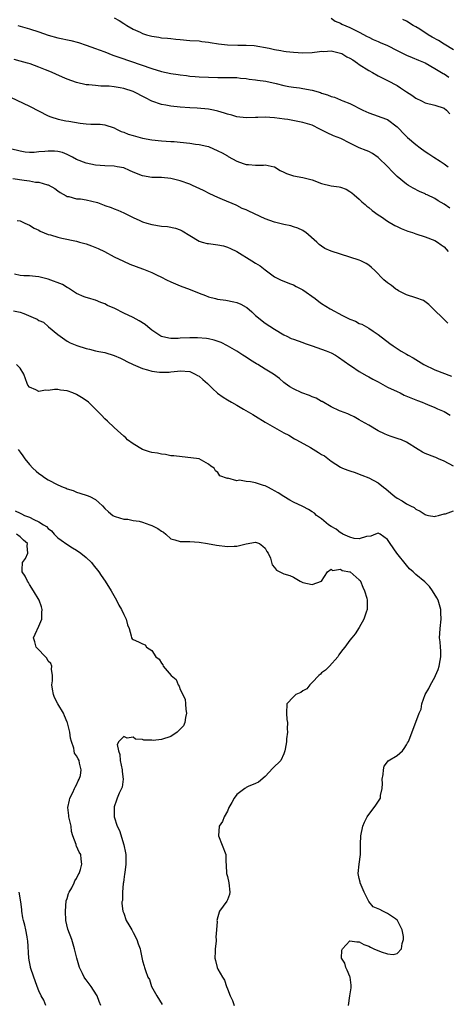
# Model space of a CAD drawing. Units: inches. Extents: x 2526000 to 2529000, y 1548000 to 1551000.
# Drawn here: x 2526701 to 2526792, y 1549443 to 1549652 of the extents above; entities that cross this region are included whole.
import ezdxf

# ---------------------------------------------------------------- set-up
doc = ezdxf.new("R2010")
doc.units = ezdxf.units.IN
doc.header["$MEASUREMENT"] = 0
doc.layers.add('LD25261548_2ft', color=253, linetype='Continuous')

msp = doc.modelspace()

# ---------------------------------------------------------------- linework, layer by layer
at = {"layer": 'LD25261548_2ft'}
for points, elevation in [([(2526700.56, 1549651), (2526701, 1549650.84), (2526703, 1549650.26), (2526705, 1549649.64), (2526707, 1549648.93), (2526709, 1549648.34), (2526711.79, 1549647.79), (2526713.38, 1549647.38), (2526715, 1549646.79), (2526717, 1549646.1), (2526717.8, 1549645.8), (2526719, 1549645.38), (2526720.69, 1549644.69), (2526722.16, 1549644.16), (2526729, 1549641.85), (2526731, 1549641.24), (2526733, 1549640.81), (2526734.58, 1549640.58), (2526735, 1549640.5), (2526736.35, 1549640.35), (2526737, 1549640.25), (2526738.18, 1549640.17), (2526739, 1549640.09), (2526741, 1549639.99), (2526743, 1549639.92), (2526745.93, 1549639.93), (2526747, 1549639.9), (2526747.81, 1549639.81), (2526749, 1549639.73), (2526749.61, 1549639.61), (2526751, 1549639.47), (2526751.4, 1549639.4), (2526753.16, 1549639.16), (2526755.33, 1549638.67), (2526757, 1549638.23), (2526758.02, 1549638.02), (2526759, 1549637.86), (2526760.28, 1549637.72), (2526761, 1549637.62), (2526763, 1549637.25), (2526764.73, 1549636.73), (2526765, 1549636.63), (2526766.26, 1549636.26), (2526767, 1549635.91), (2526767.73, 1549635.73), (2526769, 1549635.19), (2526769.15, 1549635.15), (2526769.47, 1549635), (2526771, 1549634.4), (2526773.71, 1549633), (2526775, 1549632.4), (2526777, 1549631.69), (2526777.53, 1549631.53), (2526779, 1549630.99), (2526781, 1549629.49), (2526781.49, 1549629), (2526782.22, 1549628.22), (2526783.22, 1549627.22), (2526785, 1549625.71), (2526785.9, 1549625), (2526787, 1549624.24), (2526787.75, 1549623.75), (2526788.84, 1549623), (2526790.17, 1549622.17), (2526791, 1549621.62), (2526791.85, 1549621)], 7306), ([(2526721, 1549652.63), (2526722, 1549652), (2526723, 1549651.41), (2526723.64, 1549651), (2526725, 1549650.2), (2526726.47, 1549649.53), (2526727, 1549649.26), (2526727.86, 1549649), (2526729, 1549648.68), (2526730.47, 1549648.47), (2526731, 1549648.38), (2526732.28, 1549648.28), (2526733, 1549648.19), (2526734.08, 1549648.08), (2526735, 1549647.97), (2526737, 1549647.79), (2526739, 1549647.68), (2526739.59, 1549647.59), (2526741, 1549647.46), (2526741.38, 1549647.38), (2526743.11, 1549647.11), (2526745, 1549646.86), (2526747.24, 1549646.76), (2526749, 1549646.76), (2526750.7, 1549646.7), (2526753.85, 1549646.15), (2526755, 1549645.88), (2526756.32, 1549645.68), (2526757, 1549645.54), (2526757.47, 1549645.47), (2526759, 1549645.28), (2526761, 1549645.15), (2526763, 1549645.23), (2526764.55, 1549645.45), (2526765, 1549645.49), (2526765.48, 1549645.48), (2526767, 1549645.58), (2526769, 1549645.13), (2526769.27, 1549645), (2526770.35, 1549644.35), (2526771, 1549644.05), (2526771.65, 1549643.65), (2526772.63, 1549643), (2526773, 1549642.72), (2526775, 1549641.42), (2526775.79, 1549641), (2526777, 1549640.32), (2526779, 1549639.33), (2526781, 1549638.23), (2526781.76, 1549637.76), (2526783, 1549636.92), (2526784.17, 1549636.17), (2526785, 1549635.58), (2526786.2, 1549635), (2526787, 1549634.59), (2526789, 1549634.06), (2526791, 1549633.4), (2526791.53, 1549633), (2526792.2, 1549632.2)], 7304), ([(2526767, 1549652.56), (2526767.88, 1549651.88), (2526769, 1549651.46), (2526769.28, 1549651.28), (2526771, 1549650.54), (2526773, 1549649.53), (2526774.65, 1549648.65), (2526775, 1549648.5), (2526775.97, 1549647.97), (2526777, 1549647.58), (2526777.39, 1549647.39), (2526779, 1549646.69), (2526781, 1549645.67), (2526781.47, 1549645.47), (2526783, 1549644.66), (2526784.19, 1549644.19), (2526785.59, 1549643.59), (2526787, 1549643.02), (2526789, 1549641.87), (2526790.79, 1549640.79), (2526791, 1549640.68), (2526791.99, 1549639.99)], 7302), ([(2526793, 1549645.78), (2526791.03, 1549647.03), (2526789.78, 1549647.78), (2526788.48, 1549648.48), (2526787.62, 1549649), (2526785.82, 1549650.18), (2526785, 1549650.7), (2526784.44, 1549651), (2526783, 1549651.92), (2526782.24, 1549652.24)], 7300), ([(2526792.2, 1549612.2), (2526791, 1549613.04), (2526789.73, 1549613.73), (2526789, 1549614.23), (2526787.38, 1549615), (2526787.13, 1549615.13), (2526787, 1549615.22), (2526785.74, 1549615.74), (2526784.43, 1549616.43), (2526783.42, 1549617), (2526783, 1549617.26), (2526781, 1549618.95), (2526779.96, 1549619.96), (2526779.02, 1549621), (2526777, 1549622.95), (2526775.79, 1549623.79), (2526775, 1549624.2), (2526774.44, 1549624.44), (2526773, 1549625.03), (2526771, 1549625.98), (2526769.05, 1549626.95), (2526767.54, 1549627.54), (2526766.19, 1549628.19), (2526764.65, 1549629), (2526763, 1549629.79), (2526761, 1549630.41), (2526757.85, 1549631), (2526757.12, 1549631.12), (2526755, 1549631.39), (2526753, 1549631.49), (2526751.44, 1549631.44), (2526751, 1549631.44), (2526749, 1549631.4), (2526747, 1549631.59), (2526745.91, 1549631.91), (2526745, 1549632.15), (2526744.37, 1549632.37), (2526743, 1549632.79), (2526742.02, 1549633), (2526741, 1549633.19), (2526738.6, 1549633.4), (2526737, 1549633.49), (2526735, 1549633.63), (2526733, 1549633.84), (2526731.94, 1549634.06), (2526731, 1549634.21), (2526729, 1549634.93), (2526727.59, 1549635.59), (2526724.97, 1549636.97), (2526723, 1549637.62), (2526722.23, 1549637.77), (2526721, 1549637.98), (2526719.9, 1549638.1), (2526719, 1549638.12), (2526718.11, 1549638.11), (2526717, 1549638.2), (2526715.63, 1549638.37), (2526715, 1549638.41), (2526713, 1549638.88), (2526711, 1549639.6), (2526710.01, 1549640.01), (2526708.62, 1549640.62), (2526707.78, 1549641), (2526707, 1549641.32), (2526706.41, 1549641.59), (2526705, 1549642.16), (2526703.18, 1549642.82), (2526702.57, 1549643), (2526701, 1549643.38), (2526699.75, 1549643.75)], 7308), ([(2526699, 1549635.75), (2526703, 1549633.87), (2526707, 1549631.77), (2526707.55, 1549631.55), (2526709.07, 1549631.07), (2526710.75, 1549630.75), (2526711.33, 1549630.67), (2526713.74, 1549630.26), (2526715, 1549630.11), (2526715.99, 1549630.01), (2526718.03, 1549630.03), (2526719, 1549629.92), (2526721, 1549629.28), (2526721.49, 1549629), (2526722.49, 1549628.49), (2526723, 1549628.32), (2526723.93, 1549627.93), (2526725, 1549627.6), (2526727, 1549627.06), (2526729, 1549626.68), (2526731, 1549626.49), (2526733, 1549626.37), (2526733.68, 1549626.32), (2526735, 1549626.19), (2526737, 1549625.97), (2526738.2, 1549625.8), (2526739, 1549625.74), (2526740.67, 1549625.33), (2526741, 1549625.27), (2526743, 1549624.4), (2526743.91, 1549623.91), (2526745, 1549623.28), (2526745.19, 1549623.19), (2526747, 1549622.14), (2526748.34, 1549621.66), (2526749, 1549621.44), (2526749.46, 1549621.46), (2526751, 1549621.31), (2526752.66, 1549621.34), (2526753, 1549621.41), (2526754.92, 1549621), (2526755, 1549620.98), (2526756.2, 1549620.2), (2526757, 1549619.85), (2526757.56, 1549619.56), (2526759, 1549619.09), (2526761, 1549618.71), (2526763, 1549618.18), (2526765, 1549617.44), (2526767, 1549616.96), (2526768.7, 1549616.7), (2526769, 1549616.63), (2526770.22, 1549616.22), (2526771, 1549615.77), (2526771.43, 1549615.43), (2526771.88, 1549615), (2526773, 1549614.08), (2526773.54, 1549613.54), (2526774.23, 1549613), (2526774.62, 1549612.62), (2526775, 1549612.34), (2526775.7, 1549611.7), (2526777, 1549610.76), (2526777.67, 1549610.33), (2526779, 1549609.42), (2526780.53, 1549608.53), (2526781, 1549608.32), (2526781.86, 1549607.86), (2526783.31, 1549607.31), (2526784.31, 1549607), (2526785, 1549606.76), (2526787, 1549606.14), (2526789, 1549605.36), (2526789.59, 1549605), (2526790.39, 1549604.39), (2526791, 1549603.97), (2526791.87, 1549603)], 7310), ([(2526791.8, 1549587.8), (2526791, 1549588.56), (2526790.8, 1549588.8), (2526790.55, 1549589), (2526789, 1549590.5), (2526788.52, 1549591), (2526787.75, 1549591.75), (2526786.6, 1549592.6), (2526785, 1549593.19), (2526783, 1549593.83), (2526781.34, 1549594.66), (2526781, 1549594.84), (2526780.75, 1549595), (2526779.8, 1549595.8), (2526779, 1549596.37), (2526778.23, 1549597), (2526776.3, 1549599), (2526775.6, 1549599.6), (2526775, 1549600.08), (2526774.42, 1549600.42), (2526773.31, 1549601), (2526773, 1549601.13), (2526767.05, 1549603.05), (2526765.66, 1549603.66), (2526765, 1549604.11), (2526764.49, 1549604.49), (2526763.98, 1549605), (2526761.66, 1549607), (2526761.27, 1549607.27), (2526761, 1549607.43), (2526759.94, 1549607.94), (2526759, 1549608.27), (2526758.44, 1549608.44), (2526757, 1549608.73), (2526755, 1549609.22), (2526753, 1549609.97), (2526749.55, 1549611.55), (2526749, 1549611.83), (2526748.16, 1549612.16), (2526747, 1549612.77), (2526746.83, 1549612.83), (2526743.94, 1549614.06), (2526743, 1549614.44), (2526741.26, 1549615.26), (2526739.92, 1549615.92), (2526737.6, 1549617), (2526737, 1549617.26), (2526735, 1549618.01), (2526733, 1549618.51), (2526731, 1549618.7), (2526729.29, 1549618.71), (2526729, 1549618.74), (2526727, 1549619.06), (2526725, 1549619.87), (2526724.22, 1549620.22), (2526723, 1549620.73), (2526721.64, 1549621), (2526721, 1549621.11), (2526719, 1549621.16), (2526717, 1549621.31), (2526715, 1549621.78), (2526713, 1549622.56), (2526712.14, 1549623), (2526711.41, 1549623.41), (2526711, 1549623.56), (2526710.01, 1549624.01), (2526709, 1549624.22), (2526708.31, 1549624.31), (2526707, 1549624.33), (2526706.23, 1549624.23), (2526705, 1549624.13), (2526704, 1549624), (2526703, 1549624.02), (2526702.11, 1549624.1), (2526701, 1549624.31), (2526699, 1549624.81)], 7312), ([(2526699.48, 1549618.52), (2526701.89, 1549618.11), (2526703, 1549617.98), (2526704.25, 1549617.75), (2526705, 1549617.75), (2526706.82, 1549617.18), (2526707, 1549617.16), (2526708.35, 1549616.35), (2526709, 1549615.87), (2526709.53, 1549615.53), (2526710.79, 1549614.79), (2526711, 1549614.69), (2526711.36, 1549614.64), (2526713, 1549614.2), (2526713.84, 1549614.16), (2526715, 1549613.97), (2526717.42, 1549613.42), (2526718.86, 1549612.86), (2526719, 1549612.79), (2526720.35, 1549612.35), (2526721, 1549612.04), (2526721.78, 1549611.78), (2526723, 1549611.24), (2526725, 1549610.23), (2526726.44, 1549609.56), (2526727, 1549609.28), (2526727.92, 1549609), (2526729, 1549608.7), (2526731, 1549608.41), (2526732.29, 1549608.29), (2526733.96, 1549607.96), (2526735, 1549607.57), (2526735.4, 1549607.4), (2526737, 1549606.4), (2526739, 1549605.19), (2526739.65, 1549605), (2526740.72, 1549604.72), (2526741, 1549604.67), (2526743, 1549604.45), (2526744.19, 1549604.19), (2526745, 1549603.94), (2526745.66, 1549603.66), (2526747.02, 1549603), (2526750.2, 1549601), (2526751, 1549600.52), (2526751.93, 1549599.93), (2526753, 1549599.08), (2526755, 1549597.65), (2526756.3, 1549597), (2526756.79, 1549596.79), (2526757, 1549596.71), (2526758.2, 1549596.2), (2526759, 1549595.93), (2526759.58, 1549595.58), (2526760.71, 1549595), (2526761, 1549594.84), (2526763.62, 1549593), (2526764.38, 1549592.38), (2526765, 1549591.96), (2526766.82, 1549590.82), (2526769.45, 1549589.45), (2526770.29, 1549589), (2526771, 1549588.65), (2526772.18, 1549588.18), (2526773, 1549587.72), (2526773.55, 1549587.55), (2526775, 1549586.71), (2526775.93, 1549586.07), (2526777, 1549585.37), (2526779.49, 1549583.49), (2526780.15, 1549583), (2526781, 1549582.42), (2526781.86, 1549581.86), (2526783, 1549581.19), (2526783.33, 1549581), (2526784.43, 1549580.43), (2526786.71, 1549579), (2526789, 1549577.87), (2526792.55, 1549576.55)], 7314), ([(2526700.4, 1549609.6), (2526701, 1549609.5), (2526702.03, 1549609), (2526703, 1549608.6), (2526703.97, 1549607.97), (2526705, 1549607.51), (2526705.3, 1549607.31), (2526707, 1549606.64), (2526707.49, 1549606.51), (2526709, 1549606.05), (2526709.84, 1549605.83), (2526713, 1549605.18), (2526713.63, 1549605), (2526715, 1549604.6), (2526716.18, 1549604.18), (2526717.61, 1549603.61), (2526718.92, 1549603), (2526721, 1549601.86), (2526722.94, 1549600.94), (2526724.32, 1549600.32), (2526727, 1549599.29), (2526727.22, 1549599.22), (2526729, 1549598.51), (2526729.95, 1549598.05), (2526731, 1549597.56), (2526732.08, 1549597), (2526733, 1549596.55), (2526735, 1549595.71), (2526737.07, 1549594.93), (2526739, 1549594.15), (2526740.34, 1549593.66), (2526741, 1549593.4), (2526742.51, 1549593), (2526742.91, 1549592.91), (2526744.65, 1549592.65), (2526746.35, 1549592.35), (2526747, 1549592.16), (2526747.84, 1549591.84), (2526749, 1549591.2), (2526749.12, 1549591.12), (2526750.2, 1549590.2), (2526751, 1549589.43), (2526753, 1549587.77), (2526755, 1549586.49), (2526757, 1549585.3), (2526757.59, 1549585), (2526758.57, 1549584.57), (2526759, 1549584.41), (2526760.01, 1549584.01), (2526761, 1549583.7), (2526761.5, 1549583.5), (2526763, 1549583.01), (2526765, 1549582.3), (2526765.95, 1549581.95), (2526767, 1549581.49), (2526767.93, 1549581), (2526768.6, 1549580.6), (2526771, 1549578.85), (2526771.37, 1549578.63), (2526773, 1549577.56), (2526774.61, 1549576.61), (2526775, 1549576.43), (2526775.89, 1549575.89), (2526777, 1549575.32), (2526779, 1549574.23), (2526781, 1549573.29), (2526781.67, 1549573), (2526782.54, 1549572.54), (2526783.91, 1549571.91), (2526785.35, 1549571.35), (2526786.34, 1549571), (2526787, 1549570.71), (2526787.44, 1549570.56), (2526789, 1549569.91), (2526789.6, 1549569.6), (2526791, 1549569.07), (2526792.29, 1549568.29)], 7316), ([(2526793, 1549557.46), (2526791, 1549558.49), (2526789.77, 1549559), (2526789.25, 1549559.25), (2526789, 1549559.33), (2526787, 1549560.13), (2526786.42, 1549560.42), (2526785.5, 1549561), (2526783, 1549562.54), (2526781.93, 1549563), (2526781.25, 1549563.25), (2526779.75, 1549563.75), (2526779, 1549564.02), (2526778.32, 1549564.32), (2526777, 1549564.95), (2526775, 1549566.14), (2526773.45, 1549567), (2526773, 1549567.29), (2526771.89, 1549567.89), (2526771, 1549568.31), (2526770.54, 1549568.54), (2526769, 1549569.11), (2526768.8, 1549569.2), (2526767, 1549570.06), (2526765.13, 1549571.13), (2526765, 1549571.18), (2526763.84, 1549571.84), (2526763, 1549572.17), (2526762.42, 1549572.42), (2526760.77, 1549573), (2526759, 1549573.84), (2526758.28, 1549574.28), (2526757.23, 1549575), (2526757, 1549575.19), (2526756.07, 1549576.07), (2526754.8, 1549577), (2526753, 1549578.05), (2526751.47, 1549579), (2526751.17, 1549579.17), (2526749.94, 1549579.94), (2526749, 1549580.58), (2526748.31, 1549581), (2526747, 1549581.86), (2526745, 1549583.01), (2526743.66, 1549583.66), (2526742.2, 1549584.2), (2526741, 1549584.44), (2526740.55, 1549584.55), (2526738.69, 1549584.69), (2526737, 1549584.7), (2526735, 1549584.6), (2526734.57, 1549584.57), (2526733, 1549584.54), (2526732.58, 1549584.58), (2526731, 1549584.93), (2526730.86, 1549585), (2526729, 1549586.29), (2526728.11, 1549587), (2526727.53, 1549587.53), (2526726.31, 1549588.31), (2526725, 1549589.01), (2526723, 1549589.94), (2526721.12, 1549590.88), (2526719.57, 1549591.57), (2526719, 1549591.88), (2526718.17, 1549592.17), (2526717, 1549592.64), (2526716.73, 1549592.73), (2526715.84, 1549593), (2526715, 1549593.23), (2526714.61, 1549593.39), (2526713, 1549594.12), (2526711.25, 1549595.25), (2526711, 1549595.34), (2526709.98, 1549595.98), (2526707, 1549597.1), (2526705, 1549597.63), (2526704.27, 1549597.73), (2526703, 1549597.83), (2526701.83, 1549597.83), (2526701, 1549597.93), (2526699.79, 1549598.21)], 7318), ([(2526699.59, 1549590.41), (2526701, 1549590.11), (2526701.83, 1549589.83), (2526703.81, 1549589), (2526704.64, 1549588.64), (2526705, 1549588.39), (2526705.98, 1549587.98), (2526707.05, 1549587), (2526709, 1549585.36), (2526709.5, 1549585), (2526711, 1549583.98), (2526711.64, 1549583.63), (2526713.02, 1549583.02), (2526715, 1549582.39), (2526715.75, 1549582.25), (2526717, 1549581.93), (2526717.75, 1549581.75), (2526719, 1549581.53), (2526720.96, 1549580.96), (2526722.33, 1549580.33), (2526723, 1549580.01), (2526723.66, 1549579.66), (2526725.02, 1549579.02), (2526727, 1549578.19), (2526728.08, 1549577.92), (2526729, 1549577.63), (2526730.59, 1549577.41), (2526731, 1549577.36), (2526732.61, 1549577.39), (2526733, 1549577.45), (2526734.42, 1549577.58), (2526735, 1549577.7), (2526737, 1549577.51), (2526738.13, 1549577), (2526738.67, 1549576.67), (2526739, 1549576.52), (2526739.81, 1549575.81), (2526740.78, 1549575), (2526741.88, 1549573.88), (2526742.83, 1549573), (2526742.91, 1549572.91), (2526744.08, 1549572.08), (2526745, 1549571.51), (2526745.85, 1549571), (2526747, 1549570.37), (2526748.45, 1549569.55), (2526750.4, 1549568.4), (2526751, 1549568.04), (2526753, 1549566.77), (2526755, 1549565.63), (2526757, 1549564.54), (2526758.01, 1549564.01), (2526759.26, 1549563.26), (2526759.66, 1549563), (2526762.62, 1549561.38), (2526764.37, 1549560.37), (2526765, 1549559.95), (2526765.6, 1549559.6), (2526767, 1549558.52), (2526769, 1549557.23), (2526769.45, 1549557), (2526770.59, 1549556.59), (2526771, 1549556.42), (2526772.1, 1549556.1), (2526773, 1549555.71), (2526773.54, 1549555.54), (2526775, 1549554.95), (2526777, 1549553.91), (2526778.12, 1549553), (2526778.63, 1549552.63), (2526779.71, 1549551.71), (2526780.5, 1549551), (2526781, 1549550.65), (2526782.1, 1549550.1), (2526783, 1549549.46), (2526783.88, 1549549), (2526784.65, 1549548.65), (2526785, 1549548.33), (2526785.9, 1549547.9), (2526787, 1549547.15), (2526787.11, 1549547.11), (2526787.69, 1549547), (2526789, 1549546.78), (2526789.16, 1549546.84), (2526789.78, 1549547), (2526791, 1549547.29), (2526791.32, 1549547.32), (2526793, 1549547.95)], 7320), ([(2526770.73, 1549443), (2526770.99, 1549445), (2526771.27, 1549446.73), (2526771.27, 1549447.27), (2526771.05, 1549449), (2526771, 1549449.16), (2526770.45, 1549450.45), (2526770.14, 1549451), (2526769.93, 1549451.93), (2526769.23, 1549453), (2526769.3, 1549454.71), (2526769.41, 1549455), (2526771, 1549456.72), (2526772.47, 1549456.47), (2526773, 1549456.5), (2526773.95, 1549455.95), (2526775, 1549455.56), (2526775.38, 1549455.38), (2526776.08, 1549455), (2526777.63, 1549454.37), (2526779, 1549453.93), (2526780.21, 1549453.79), (2526781, 1549454.02), (2526781.98, 1549455), (2526782.11, 1549456.11), (2526782.39, 1549457), (2526782.38, 1549457.62), (2526782.11, 1549459), (2526781.72, 1549459.72), (2526781.09, 1549461), (2526781, 1549461.1), (2526780.67, 1549461.33), (2526779, 1549462.48), (2526778.01, 1549463), (2526777.33, 1549463.33), (2526777, 1549463.51), (2526775.94, 1549463.94), (2526775, 1549465.01), (2526774.01, 1549467), (2526773.18, 1549469), (2526773.16, 1549469.16), (2526773, 1549469.9), (2526772.74, 1549471), (2526772.98, 1549473), (2526773.24, 1549475), (2526773.23, 1549475.23), (2526773.22, 1549477.22), (2526773.29, 1549479), (2526773.72, 1549481), (2526774.12, 1549481.88), (2526774.68, 1549483), (2526775, 1549483.51), (2526776.18, 1549485), (2526776.48, 1549485.52), (2526777.5, 1549487), (2526777.52, 1549487.52), (2526777.83, 1549489), (2526777.91, 1549490.09), (2526777.85, 1549491), (2526778.03, 1549492.03), (2526778.1, 1549493), (2526778.25, 1549493.75), (2526779, 1549494.66), (2526779.13, 1549494.87), (2526781, 1549496), (2526782.13, 1549497), (2526782.49, 1549497.51), (2526783, 1549498.26), (2526783.25, 1549498.75), (2526783.4, 1549499), (2526783.74, 1549499.74), (2526784.39, 1549501.61), (2526785, 1549503.11), (2526785.72, 1549505), (2526786.15, 1549505.85), (2526786.25, 1549507), (2526787, 1549509), (2526787.77, 1549510.23), (2526788.12, 1549511), (2526789, 1549512.63), (2526789.18, 1549513), (2526789.71, 1549514.29), (2526789.96, 1549515), (2526790.19, 1549516.19), (2526790.32, 1549517), (2526790.28, 1549518.28), (2526790.21, 1549519), (2526790.14, 1549520.14), (2526790.03, 1549521), (2526790.05, 1549521.95), (2526790.13, 1549523), (2526790.34, 1549525), (2526790.32, 1549526.32), (2526790.33, 1549527), (2526790.04, 1549528.04), (2526789.75, 1549529), (2526789.48, 1549529.48), (2526788.51, 1549531), (2526787.87, 1549531.87), (2526786.91, 1549532.91), (2526785, 1549534.45), (2526784.44, 1549535), (2526783.68, 1549535.68), (2526783, 1549536.41), (2526780.98, 1549539), (2526779.57, 1549541), (2526779, 1549541.91), (2526777.44, 1549543), (2526777.13, 1549543.13), (2526777, 1549543.21), (2526776.4, 1549543), (2526775.44, 1549542.56), (2526774.49, 1549542.49), (2526773, 1549542.01), (2526771.89, 1549542.11), (2526771, 1549542.39), (2526769.53, 1549543), (2526769.22, 1549543.22), (2526769, 1549543.29), (2526768.09, 1549544.09), (2526767, 1549544.64), (2526766.46, 1549545), (2526765, 1549546.28), (2526763.94, 1549547), (2526763.47, 1549547.47), (2526763, 1549547.78), (2526762.22, 1549548.22), (2526761, 1549548.87), (2526759, 1549549.78), (2526758.23, 1549550.23), (2526757, 1549551), (2526755.8, 1549551.8), (2526755, 1549552.19), (2526754.52, 1549552.52), (2526753.56, 1549553), (2526753, 1549553.26), (2526752.64, 1549553.36), (2526751, 1549553.92), (2526749.88, 1549554.12), (2526749, 1549554.19), (2526747.56, 1549554.44), (2526747, 1549554.32), (2526745.11, 1549554.89), (2526745, 1549554.85), (2526743.42, 1549555.42), (2526743, 1549556.13), (2526742.48, 1549556.48), (2526742.22, 1549557), (2526741.46, 1549557.46), (2526741, 1549557.88), (2526739, 1549558.98), (2526737.24, 1549559.24), (2526735.39, 1549559.39), (2526733.61, 1549559.61), (2526733, 1549559.65), (2526731.9, 1549559.9), (2526731, 1549559.97), (2526730.17, 1549560.17), (2526729, 1549560.36), (2526728.48, 1549560.48), (2526726.99, 1549560.99), (2526725, 1549562.16), (2526723.83, 1549563), (2526723.42, 1549563.42), (2526723, 1549563.78), (2526721.71, 1549565), (2526721, 1549565.63), (2526719.57, 1549567), (2526719, 1549567.5), (2526718.25, 1549568.25), (2526717.57, 1549569), (2526717, 1549569.57), (2526715.52, 1549571), (2526715.24, 1549571.24), (2526714.04, 1549572.04), (2526713, 1549572.66), (2526712.19, 1549573), (2526711, 1549573.45), (2526709.6, 1549573.6), (2526709, 1549573.71), (2526708.28, 1549573.72), (2526707, 1549573.51), (2526706.43, 1549573.57), (2526705, 1549573.26), (2526704.33, 1549573.67), (2526703, 1549574.22), (2526702.66, 1549574.66), (2526702.49, 1549575), (2526701.81, 1549577), (2526701, 1549578.23), (2526700.27, 1549579)], 7322), ([(2526700.58, 1549561), (2526701, 1549560.38), (2526701.6, 1549559.6), (2526702, 1549559), (2526703, 1549557.76), (2526703.73, 1549557), (2526704.41, 1549556.41), (2526705, 1549555.91), (2526705.53, 1549555.53), (2526706.19, 1549555), (2526707, 1549554.51), (2526709, 1549553.51), (2526710.13, 1549553), (2526710.76, 1549552.76), (2526711, 1549552.64), (2526712.25, 1549552.25), (2526713, 1549551.9), (2526713.71, 1549551.71), (2526715.23, 1549551.23), (2526715.78, 1549551), (2526717, 1549550.33), (2526717.74, 1549549.74), (2526718.51, 1549549), (2526719, 1549548.48), (2526719.74, 1549547.74), (2526720.72, 1549547), (2526721, 1549546.83), (2526721.21, 1549546.79), (2526723, 1549546.18), (2526723.84, 1549546.16), (2526725, 1549545.9), (2526726.25, 1549545.75), (2526727, 1549545.56), (2526728.52, 1549545), (2526729, 1549544.84), (2526730.24, 1549544.24), (2526731, 1549543.61), (2526731.43, 1549543.43), (2526731.97, 1549543), (2526733, 1549542.04), (2526733.82, 1549541.82), (2526735, 1549541.44), (2526736.56, 1549541.44), (2526737, 1549541.46), (2526739, 1549541.31), (2526740.8, 1549541), (2526742.66, 1549540.66), (2526745, 1549540.41), (2526746.47, 1549540.47), (2526747, 1549540.44), (2526748.99, 1549540.99), (2526751, 1549541.32), (2526751.82, 1549541), (2526752.49, 1549540.49), (2526753, 1549540.04), (2526753.34, 1549539.34), (2526753.62, 1549539), (2526754.12, 1549537.88), (2526754.53, 1549536.53), (2526755, 1549535.94), (2526755.4, 1549535.4), (2526756.13, 1549535), (2526757, 1549534.61), (2526758.23, 1549534.23), (2526759, 1549533.91), (2526760.48, 1549533), (2526761, 1549532.75), (2526763, 1549532.31), (2526764.96, 1549533), (2526766.22, 1549535), (2526767, 1549535.58), (2526767.31, 1549535.31), (2526769, 1549535.56), (2526769.33, 1549535.33), (2526771, 1549535.02), (2526771.04, 1549535), (2526773, 1549533.35), (2526773.16, 1549533.16), (2526773.26, 1549533), (2526773.76, 1549531.76), (2526774.12, 1549531), (2526774.58, 1549529.42), (2526774.67, 1549529), (2526774.63, 1549528.63), (2526774.68, 1549527), (2526774.45, 1549526.45), (2526773.99, 1549525), (2526773, 1549523.21), (2526772.12, 1549521.88), (2526771.43, 1549521), (2526771, 1549520.5), (2526769.9, 1549519), (2526769.49, 1549518.51), (2526769, 1549517.9), (2526768.62, 1549517.38), (2526768.42, 1549517), (2526766.65, 1549515), (2526765.84, 1549514.16), (2526765, 1549513.55), (2526764.74, 1549513.26), (2526764.44, 1549513), (2526763, 1549511.49), (2526762.47, 1549511), (2526761.83, 1549510.17), (2526761, 1549509.73), (2526760.57, 1549509.43), (2526759.56, 1549509), (2526759, 1549508.49), (2526757.64, 1549507), (2526757.54, 1549505), (2526757.64, 1549503.64), (2526757.77, 1549503), (2526757.7, 1549501.7), (2526757.78, 1549501), (2526757.57, 1549499.57), (2526757.54, 1549499), (2526757.47, 1549498.53), (2526757.21, 1549497), (2526757, 1549496.41), (2526756.33, 1549495), (2526754.66, 1549493.34), (2526753, 1549491.56), (2526751.63, 1549490.37), (2526751, 1549490.07), (2526749.43, 1549489.43), (2526749, 1549489.22), (2526748.87, 1549489.13), (2526748.72, 1549489), (2526747, 1549487.77), (2526746.46, 1549487), (2526745.95, 1549486.05), (2526745.34, 1549485), (2526745, 1549484.22), (2526744.32, 1549483), (2526743.99, 1549482.01), (2526743.25, 1549481), (2526743.11, 1549479), (2526743.89, 1549477), (2526744.64, 1549475), (2526744.68, 1549473.32), (2526744.71, 1549473), (2526744.77, 1549472.77), (2526744.81, 1549471), (2526745, 1549470.34), (2526745.33, 1549469), (2526745.55, 1549467), (2526745.45, 1549466.55), (2526745, 1549465.39), (2526744.88, 1549465.12), (2526743.35, 1549463), (2526743.25, 1549462.75), (2526743, 1549461.77), (2526742.78, 1549461), (2526742.82, 1549460.82), (2526742.71, 1549459), (2526742.53, 1549457.47), (2526742.6, 1549457), (2526742.6, 1549456.6), (2526742.4, 1549455), (2526742.41, 1549454.41), (2526742.37, 1549453), (2526742.51, 1549452.51), (2526742.85, 1549451), (2526743, 1549450.68), (2526743.96, 1549449), (2526744.38, 1549448.38), (2526744.81, 1549447), (2526745, 1549446.49), (2526745.59, 1549445), (2526746.05, 1549444.05), (2526746.41, 1549443)], 7324), ([(2526699.93, 1549547.93), (2526701, 1549547.44), (2526701.32, 1549547.32), (2526701.95, 1549547), (2526703, 1549546.6), (2526703.89, 1549546.11), (2526705, 1549545.65), (2526705.97, 1549545), (2526706.62, 1549544.62), (2526707, 1549544.18), (2526707.68, 1549543.68), (2526708.25, 1549543), (2526709, 1549542.26), (2526709.73, 1549541.73), (2526710.92, 1549540.92), (2526712.12, 1549540.12), (2526713, 1549539.59), (2526713.89, 1549539), (2526715, 1549538.04), (2526716.16, 1549537), (2526716.5, 1549536.5), (2526717.74, 1549535), (2526718.21, 1549534.21), (2526719.06, 1549533), (2526720.36, 1549531), (2526721.49, 1549529), (2526721.96, 1549527.96), (2526722.53, 1549527), (2526723, 1549525.98), (2526723.53, 1549525), (2526723.77, 1549523.77), (2526724.15, 1549523), (2526724.58, 1549521.42), (2526724.64, 1549521), (2526724.78, 1549520.78), (2526725, 1549520.64), (2526726.16, 1549520.16), (2526727, 1549519.73), (2526727.55, 1549519.55), (2526727.83, 1549519), (2526729, 1549518.33), (2526729.83, 1549517), (2526730.49, 1549516.49), (2526731, 1549515.6), (2526731.3, 1549515.3), (2526731.4, 1549515), (2526733.1, 1549513), (2526734.14, 1549512.14), (2526734.58, 1549511), (2526734.77, 1549510.77), (2526735, 1549510.05), (2526736.01, 1549508.01), (2526736.1, 1549507), (2526736.18, 1549505.82), (2526736.32, 1549505), (2526736.13, 1549504.13), (2526735.97, 1549503), (2526735.68, 1549502.32), (2526734.31, 1549501), (2526733, 1549500.09), (2526731, 1549499.45), (2526729.24, 1549499.24), (2526729, 1549499.26), (2526727.3, 1549499.3), (2526727, 1549499.44), (2526725.53, 1549499.53), (2526725, 1549499.89), (2526723.73, 1549499.73), (2526723, 1549500.05), (2526721.96, 1549499), (2526721.62, 1549498.38), (2526721.9, 1549497), (2526722.21, 1549496.21), (2526722.26, 1549495), (2526722.67, 1549493), (2526722.65, 1549492.65), (2526722.88, 1549491), (2526722.69, 1549489.31), (2526722.04, 1549488.04), (2526721.59, 1549487), (2526721.44, 1549486.56), (2526721, 1549485.17), (2526720.96, 1549485), (2526720.99, 1549483), (2526721.61, 1549481), (2526722.08, 1549480.08), (2526723, 1549477.08), (2526723.37, 1549475.37), (2526723.43, 1549475), (2526723.45, 1549473), (2526723.21, 1549471.21), (2526723.17, 1549470.83), (2526723, 1549469.72), (2526722.92, 1549469.08), (2526722.86, 1549468.87), (2526722.71, 1549467), (2526722.71, 1549465.29), (2526722.63, 1549465), (2526722.62, 1549464.62), (2526722.82, 1549463), (2526723, 1549462.54), (2526723.53, 1549461), (2526724.1, 1549460.1), (2526724.7, 1549459), (2526725, 1549458.49), (2526725.79, 1549457), (2526726.07, 1549456.07), (2526726.48, 1549455), (2526726.55, 1549454.55), (2526727, 1549452.43), (2526727.33, 1549451.33), (2526727.44, 1549451), (2526727.61, 1549450.39), (2526728.14, 1549449), (2526728.47, 1549448.47), (2526728.92, 1549447), (2526730.01, 1549445), (2526731.18, 1549443.18)], 7326), ([(2526718.17, 1549443), (2526717.79, 1549443.79), (2526717.34, 1549445), (2526717.22, 1549445.22), (2526716.09, 1549447), (2526715, 1549448.44), (2526714.74, 1549448.74), (2526714.58, 1549449), (2526714.26, 1549449.74), (2526713.65, 1549451), (2526713.08, 1549453), (2526712.58, 1549455), (2526711.97, 1549457), (2526711.16, 1549459.16), (2526710.73, 1549461), (2526710.62, 1549463), (2526710.82, 1549465.18), (2526711, 1549465.68), (2526711.28, 1549466.72), (2526711.4, 1549467), (2526711.97, 1549467.97), (2526712.49, 1549469), (2526712.6, 1549469.4), (2526713, 1549469.95), (2526713.31, 1549470.69), (2526713.51, 1549471), (2526713.83, 1549471.83), (2526714.11, 1549473), (2526713.94, 1549474.06), (2526713.88, 1549475), (2526713.51, 1549475.51), (2526713, 1549476.79), (2526712.9, 1549476.9), (2526712.89, 1549477.11), (2526712.21, 1549479), (2526711.93, 1549479.93), (2526711.82, 1549481), (2526711.36, 1549483), (2526711.33, 1549483.33), (2526711.15, 1549485), (2526711.46, 1549486.54), (2526711.58, 1549487), (2526712.21, 1549488.21), (2526712.58, 1549489), (2526712.69, 1549489.31), (2526713, 1549489.82), (2526713.35, 1549490.65), (2526713.54, 1549491), (2526713.81, 1549491.81), (2526714, 1549493), (2526713.61, 1549494.39), (2526713.53, 1549495), (2526713.3, 1549495.3), (2526713, 1549495.93), (2526712.56, 1549496.56), (2526712.48, 1549497), (2526712.42, 1549497.58), (2526711.94, 1549499), (2526711.71, 1549499.71), (2526711.55, 1549501), (2526711.06, 1549502.94), (2526711, 1549503.12), (2526710.46, 1549504.46), (2526710.21, 1549505), (2526709, 1549507.02), (2526708.32, 1549508.32), (2526708.09, 1549509), (2526707.88, 1549510.12), (2526707.76, 1549511), (2526707.91, 1549511.91), (2526707.86, 1549513), (2526707.64, 1549514.36), (2526707.77, 1549515), (2526707.55, 1549515.55), (2526707, 1549516.06), (2526706.71, 1549516.71), (2526704.42, 1549519), (2526704.15, 1549520.15), (2526703.82, 1549521), (2526704.2, 1549521.8), (2526705, 1549523.51), (2526705.61, 1549525), (2526705.63, 1549526.37), (2526705.67, 1549527), (2526705.56, 1549527.56), (2526705.03, 1549529), (2526703.88, 1549531), (2526703, 1549532.31), (2526702.76, 1549532.76), (2526702.6, 1549533), (2526702.06, 1549534.06), (2526701.48, 1549535), (2526701.47, 1549535.47), (2526701.53, 1549537), (2526702.17, 1549537.83), (2526702.66, 1549539), (2526702.52, 1549540.52), (2526702.58, 1549541), (2526701.74, 1549541.74), (2526701, 1549542.47), (2526700.25, 1549543)], 7328), ([(2526706.48, 1549443), (2526706.07, 1549444.07), (2526705.5, 1549445), (2526705, 1549446.08), (2526704.63, 1549447), (2526704.23, 1549448.23), (2526703.92, 1549449), (2526703.25, 1549451), (2526703.2, 1549451.2), (2526703, 1549452.21), (2526702.87, 1549453), (2526702.66, 1549456.66), (2526702.61, 1549457), (2526702.49, 1549457.51), (2526702.22, 1549459), (2526701.99, 1549459.99), (2526701.7, 1549461), (2526701.61, 1549461.61), (2526701.36, 1549463), (2526701.35, 1549463.35), (2526701.19, 1549465), (2526700.79, 1549467)], 7330)]:
    msp.add_lwpolyline(points, dxfattribs=dict(at, elevation=elevation))

doc.saveas('drawing.dxf')
